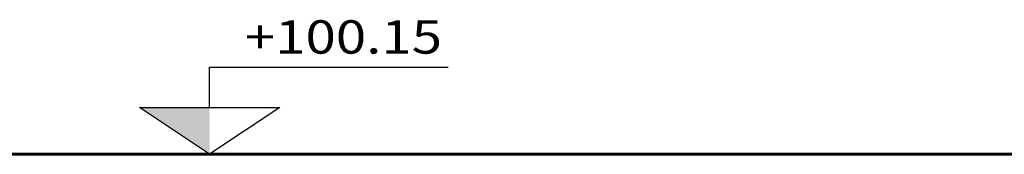
# Model space of a CAD drawing. Units: metres. Extents: x 1.8 to 55.6, y 0.6 to 25.9.
# Drawn here: x 20.1 to 24.2, y 18 to 18.5 of the extents above; entities that cross this region are included whole.
import ezdxf

# ---------------------------------------------------------------- set-up
doc = ezdxf.new("R2010")
doc.units = ezdxf.units.M
doc.header["$LTSCALE"] = 0.018
doc.layers.get('0').update_dxf_attribs({"linetype": 'CONTINUOUS'})
doc.layers.add('OCEIS 1', color=6, linetype='CONTINUOUS', lineweight=60)
doc.layers.add('STATHMES B', color=3, linetype='CONTINUOUS', lineweight=30)
doc.styles.get("Standard").update_dxf_attribs({"font": 'ugtxt.shx'})

# ---------------------------------------------------------------- blocks, each defined once
blk = doc.blocks.new('K1')
blk.add_hatch(color=3).paths.add_polyline_path([(2043.9475, 137.8735), (2043.6824, 137.8735), (2043.9475, 137.697)])
at = {"color": 3}
for p, q in [((2043.9475, 137.8735), (2043.9475, 138.0262)), ((2043.9475, 138.0262), (2044.8475, 138.0262)), ((2043.9475, 137.697), (2043.6824, 137.8735)), ((2043.6824, 137.8735), (2043.9475, 137.8735)), ((2043.9475, 137.8735), (2044.2126, 137.8735)), ((2044.2126, 137.8735), (2043.9475, 137.697)), ((2043.523, 137.697), (2044.4149, 137.697))]:
    blk.add_line(p, q, dxfattribs=at)
at = {"color": 3, "width": 1.2}
blk.add_attdef('K1', (2044.0802, 138.077), '', height=0.1259, dxfattribs=at)

msp = doc.modelspace()

# ---------------------------------------------------------------- linework, layer by layer
at = {"layer": 'OCEIS 1'}
for p, q in [((1.7863, 17.9749), (38.9387, 17.9749)), ((22.4708, 17.9749), (43.9575, 17.9749))]:
    msp.add_line(p, q, dxfattribs=at)

# ---------------------------------------------------------------- block references
at = {"layer": 'STATHMES B', "linetype": 'Continuous', "xscale": 1.125, "yscale": 1.125, "zscale": 1.125}
msp.add_blockref('K1', (-2278.568, -136.9342), dxfattribs=at).add_auto_attribs({'K1': '+100.15'})

doc.saveas('drawing.dxf')
